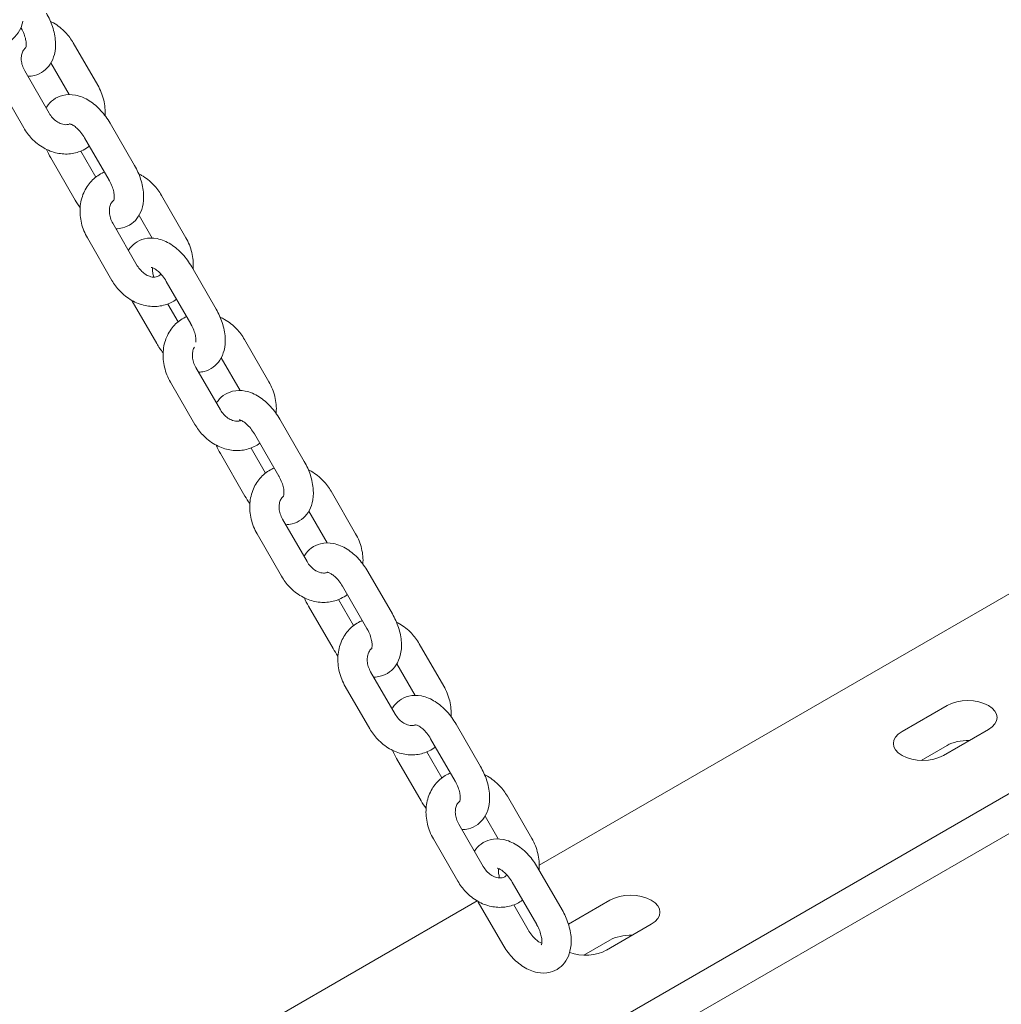
# Model space of a CAD drawing. Units: millimetres. Extents: x 0 to 259861, y 0 to 91344.
# Drawn here: x 161944 to 162144, y 84771 to 84972 of the extents above; entities that cross this region are included whole.
import ezdxf

# ---------------------------------------------------------------- set-up
doc = ezdxf.new("R2010")
doc.units = ezdxf.units.MM

# ---------------------------------------------------------------- blocks, each defined once
blk = doc.blocks.new('A$C2FCF2BC8')
at = {"color": 0, "linetype": 'Continuous', "lineweight": 0, "extrusion": (-5.55112e-17, 0.816497, 0.57735)}
for p, q in [((42213.49, 94503.44), (42213.47, 94503.46)), ((42224.17, 94500.36), (42229.18, 94491.7)), ((42219.25, 94485.98), (42214.24, 94494.64)), ((42219.61, 94496.27), (42223.35, 94489.8)), ((42214.05, 94482.98), (42209.05, 94491.63)), ((42236.7, 94475.28), (42231.69, 94483.94)), ((42231.5, 94472.28), (42226.5, 94480.93)), ((42225.7, 94478.23), (42228.77, 94472.92)), ((42219.55, 94476.89), (42224.55, 94468.23)), ((42242.19, 94469.19), (42247.19, 94460.53)), ((42237.62, 94465.1), (42240.3, 94460.46)), ((42237.26, 94454.81), (42232.26, 94463.47)), ((42232.07, 94451.81), (42227.06, 94460.47)), ((42253.38, 94445.94), (42248.38, 94454.6)), ((42248.19, 94442.94), (42243.18, 94451.6)), ((42236.23, 94447.55), (42241.24, 94438.89)), ((42243.49, 94446.97), (42245.6, 94443.34)), ((42518.89, 94447.42), (42319.44, 94332.27)), ((41903.48, 94051.29), (42577.24, 94440.28)), ((42259.17, 94439.73), (42264.17, 94431.07)), ((42254.41, 94435.96), (42258.27, 94429.29)), ((42254.24, 94425.35), (42249.24, 94434.01)), ((42577.24, 94432.12), (41903.48, 94043.12)), ((42249.05, 94422.35), (42244.04, 94431.01)), ((42271.4, 94414.77), (42266.39, 94423.43)), ((42266.2, 94411.77), (42261.2, 94420.43)), ((42254.25, 94416.38), (42259.25, 94407.72)), ((42260.51, 94417.53), (42263.47, 94412.41)), ((42276.89, 94408.68), (42281.89, 94400.02)), ((42272.32, 94404.6), (42276.06, 94398.13)), ((42271.96, 94394.31), (42266.96, 94402.96)), ((42266.77, 94391.3), (42261.76, 94399.96)), ((42289.41, 94383.6), (42284.41, 94392.26)), ((42284.22, 94380.6), (42279.21, 94389.26)), ((42278.42, 94386.55), (42281.49, 94381.24)), ((42272.26, 94385.21), (42277.27, 94376.55)), ((42294.9, 94377.51), (42299.91, 94368.86)), ((42289.98, 94363.14), (42284.97, 94371.79)), ((42290.33, 94373.43), (42294.07, 94366.96)), ((42284.78, 94360.13), (42279.78, 94368.79)), ((42393.61, 94359.57), (42402.8, 94364.88)), ((42307.42, 94352.44), (42302.42, 94361.09)), ((42411.28, 94359.98), (42402.09, 94354.67)), ((42302.23, 94349.43), (42297.23, 94358.09)), ((42397.51, 94353.67), (42402.8, 94356.72)), ((42290.28, 94354.04), (42295.28, 94345.39)), ((42296.43, 94355.39), (42299.5, 94350.07)), ((42312.92, 94346.34), (42317.92, 94337.69)), ((42308.35, 94342.26), (42311.03, 94337.62)), ((42307.99, 94331.97), (42302.99, 94340.63)), ((42302.8, 94328.97), (42297.79, 94337.62)), ((42324.11, 94323.1), (42319.11, 94331.76)), ((42318.91, 94320.1), (42313.91, 94328.75)), ((42306.75, 94324.94), (42128.77, 94222.18)), ((42306.96, 94324.71), (42311.96, 94316.05)), ((42314.22, 94324.13), (42317.16, 94319.05)), ((42325.4, 94320.19), (42333.85, 94325.08)), ((42342.34, 94320.18), (42333.15, 94314.87)), ((42328.57, 94313.86), (42333.85, 94316.91))]:
    blk.add_line(p, q, dxfattribs=at)
at = {"color": 0, "linetype": 'Continuous', "lineweight": 0, "extrusion": (1.02838e-16, 5.55112e-17, -1)}
for centre, major_axis in [((42407.04, 94362.43), (6, 0)), ((42397.85, 94357.12), (-6, 0)), ((42338.1, 94322.63), (6, 0))]:
    blk.add_ellipse(centre, major_axis=major_axis, ratio=0.57735, start_param=-2.356194, end_param=0.785398, dxfattribs=at)
at = {"color": 0, "linetype": 'Continuous', "lineweight": 0, "extrusion": (4.73267e-17, 1.11022e-16, -1)}
blk.add_ellipse((42407.04, 94354.27), major_axis=(6, 0), ratio=0.57735, start_param=-2.356194, end_param=-1.515126, dxfattribs=at)
at = {"color": 0, "linetype": 'Continuous', "lineweight": 0, "extrusion": (-3.37418e-17, 6.05215e-30, -1)}
blk.add_ellipse((42338.1, 94314.46), major_axis=(6, 0), ratio=0.57735, start_param=-2.356194, end_param=-1.515126, dxfattribs=at)
at = {"color": 0, "linetype": 'Continuous', "lineweight": 0, "extrusion": (2.17694e-17, 1.66533e-16, -1)}
blk.add_ellipse((42328.9, 94317.32), major_axis=(-6, 0), ratio=0.57735, start_param=-2.356194, end_param=-0.999935, dxfattribs=at)
at = {"color": 0, "linetype": 'Continuous', "lineweight": 0}
for points, knots in [([(42214.88, 94493.53), (42215.32, 94493.54), (42215.77, 94493.59), (42216.89, 94493.87), (42217.54, 94494.17), (42218.64, 94494.98), (42219.1, 94495.48), (42219.85, 94496.63), (42220.13, 94497.31), (42220.52, 94498.85), (42220.58, 94499.73), (42220.47, 94501.64), (42220.26, 94502.67), (42219.61, 94504.63), (42219.19, 94505.56), (42218.68, 94506.45)], [3.612788, 3.612788, 3.612788, 3.612788, 3.763524, 3.763524, 3.991577, 3.991577, 4.209763, 4.209763, 4.460661, 4.460661, 4.77953, 4.77953, 5.149629, 5.149629, 5.499928, 5.499928, 5.499928, 5.499928]), ([(42213.85, 94504.81), (42213.78, 94504.3), (42213.63, 94503.81), (42213.13, 94502.69), (42212.72, 94502.11), (42211.69, 94501.02), (42211.05, 94500.53), (42210.36, 94500.14)], [7.1531353, 7.1531353, 7.1531353, 7.1531353, 7.3216134, 7.3216134, 7.5659712, 7.5659712, 7.8530551, 7.8530551, 7.8530551, 7.8530551]), ([(42219.52, 94504.76), (42219.72, 94504.66), (42219.92, 94504.56), (42221.02, 94503.93), (42221.85, 94503.26), (42223.19, 94501.85), (42223.73, 94501.13), (42224.17, 94500.36)], [5.5936376, 5.5936376, 5.5936376, 5.5936376, 5.6648555, 5.6648555, 6.0004725, 6.0004725, 6.2841195, 6.2841195, 6.2841195, 6.2841195]), ([(42214.42, 94499.3), (42214.42, 94499.3), (42214.43, 94499.3), (42214.44, 94499.34), (42214.48, 94499.43), (42214.53, 94499.75), (42214.55, 94499.95), (42214.53, 94500.44), (42214.5, 94500.73), (42214.36, 94501.4), (42214.25, 94501.77), (42213.95, 94502.55), (42213.76, 94502.95), (42213.52, 94503.38), (42213.51, 94503.41), (42213.49, 94503.44)], [4.237538, 4.237538, 4.237538, 4.237538, 4.296643, 4.296643, 4.539105, 4.539105, 4.754135, 4.754135, 4.980271, 4.980271, 5.222922, 5.222922, 5.478315, 5.478315, 5.499928, 5.499928, 5.499928, 5.499928]), ([(42214.24, 94494.64), (42214.04, 94494.99), (42213.88, 94495.36), (42213.65, 94496.1), (42213.57, 94496.47), (42213.52, 94497.19), (42213.54, 94497.53), (42213.65, 94498.15), (42213.75, 94498.42), (42214.01, 94498.93), (42214.18, 94499.13), (42214.39, 94499.31), (42214.42, 94499.33), (42214.45, 94499.35)], [3.142527, 3.142527, 3.142527, 3.142527, 3.407999, 3.407999, 3.674042, 3.674042, 3.943994, 3.943994, 4.229855, 4.229855, 4.570249, 4.570249, 4.622729, 4.622729, 4.622729, 4.622729]), ([(42229.18, 94491.7), (42229.73, 94490.75), (42230.14, 94489.73), (42230.64, 94487.62), (42230.74, 94486.54), (42230.67, 94485.48)], [0.0009342, 0.0009342, 0.0009342, 0.0009342, 0.3478476, 0.3478476, 0.6902887, 0.6902887, 0.6902887, 0.6902887]), ([(42231.69, 94483.94), (42231.16, 94484.86), (42230.53, 94485.73), (42229.1, 94487.28), (42228.31, 94487.97), (42226.58, 94489.07), (42225.64, 94489.48), (42223.78, 94489.84), (42222.89, 94489.85), (42221.34, 94489.47), (42220.69, 94489.16), (42219.59, 94488.35), (42219.13, 94487.85), (42218.73, 94487.23), (42218.67, 94487.15), (42218.62, 94487.06)], [5.499928, 5.499928, 5.499928, 5.499928, 5.866651, 5.866651, 6.23765, 6.23765, 6.60637, 6.60637, 6.905116, 6.905116, 7.13317, 7.13317, 7.351356, 7.351356, 7.385381, 7.385381, 7.385381, 7.385381]), ([(42223.46, 94483.79), (42223.27, 94483.71), (42223.07, 94483.66), (42222.51, 94483.62), (42222.14, 94483.66), (42221.43, 94483.91), (42221.11, 94484.07), (42220.5, 94484.49), (42220.2, 94484.74), (42219.68, 94485.32), (42219.44, 94485.64), (42219.25, 94485.98)], [1.660438, 1.660438, 1.660438, 1.660438, 1.949734, 1.949734, 2.326691, 2.326691, 2.613211, 2.613211, 2.88288, 2.88288, 3.142527, 3.142527, 3.142527, 3.142527]), ([(42227.47, 94479.25), (42227.07, 94478.94), (42226.63, 94478.67), (42225.38, 94478.05), (42224.51, 94477.8), (42222.71, 94477.58), (42221.77, 94477.64), (42219.91, 94478.03), (42218.98, 94478.4), (42217.21, 94479.41), (42216.38, 94480.07), (42215.04, 94481.48), (42214.5, 94482.2), (42214.05, 94482.98)], [1.462196, 1.462196, 1.462196, 1.462196, 1.624419, 1.624419, 1.909681, 1.909681, 2.20612, 2.20612, 2.523263, 2.523263, 2.85888, 2.85888, 3.142527, 3.142527, 3.142527, 3.142527]), ([(42226.5, 94480.93), (42226.27, 94481.33), (42226.01, 94481.71), (42225.47, 94482.38), (42225.18, 94482.68), (42224.65, 94483.16), (42224.39, 94483.35), (42223.96, 94483.61), (42223.78, 94483.7), (42223.52, 94483.79), (42223.44, 94483.8), (42223.4, 94483.8), (42223.4, 94483.8), (42223.4, 94483.8)], [5.499928, 5.499928, 5.499928, 5.499928, 5.760416, 5.760416, 6.016206, 6.016206, 6.258709, 6.258709, 6.483499, 6.483499, 6.698437, 6.698437, 6.756726, 6.756726, 6.756726, 6.756726]), ([(42232.9, 94462.36), (42233.34, 94462.37), (42233.79, 94462.42), (42234.9, 94462.7), (42235.55, 94463), (42236.66, 94463.81), (42237.11, 94464.31), (42237.87, 94465.47), (42238.14, 94466.14), (42238.53, 94467.68), (42238.59, 94468.57), (42238.48, 94470.47), (42238.27, 94471.5), (42237.63, 94473.46), (42237.21, 94474.4), (42236.7, 94475.28)], [3.612788, 3.612788, 3.612788, 3.612788, 3.763524, 3.763524, 3.991577, 3.991577, 4.209763, 4.209763, 4.460661, 4.460661, 4.77953, 4.77953, 5.149629, 5.149629, 5.499928, 5.499928, 5.499928, 5.499928]), ([(42227.06, 94460.47), (42226.52, 94461.41), (42226.1, 94462.44), (42225.6, 94464.55), (42225.5, 94465.63), (42225.65, 94467.73), (42225.89, 94468.75), (42226.68, 94470.58), (42227.21, 94471.41), (42228.5, 94472.77), (42229.25, 94473.32), (42230.22, 94473.8), (42230.38, 94473.87), (42230.54, 94473.94)], [3.142527, 3.142527, 3.142527, 3.142527, 3.48944, 3.48944, 3.833192, 3.833192, 4.165058, 4.165058, 4.475442, 4.475442, 4.766012, 4.766012, 4.82185, 4.82185, 4.82185, 4.82185]), ([(42232.44, 94468.13), (42232.44, 94468.13), (42232.44, 94468.13), (42232.46, 94468.17), (42232.5, 94468.26), (42232.55, 94468.58), (42232.56, 94468.78), (42232.55, 94469.27), (42232.51, 94469.56), (42232.37, 94470.23), (42232.26, 94470.6), (42231.97, 94471.38), (42231.78, 94471.78), (42231.54, 94472.21), (42231.52, 94472.24), (42231.5, 94472.28)], [4.237538, 4.237538, 4.237538, 4.237538, 4.296643, 4.296643, 4.539105, 4.539105, 4.754135, 4.754135, 4.980271, 4.980271, 5.222922, 5.222922, 5.478315, 5.478315, 5.499928, 5.499928, 5.499928, 5.499928]), ([(42237.54, 94473.59), (42237.74, 94473.49), (42237.93, 94473.39), (42239.03, 94472.76), (42239.87, 94472.1), (42241.2, 94470.68), (42241.74, 94469.96), (42242.19, 94469.19)], [5.5936376, 5.5936376, 5.5936376, 5.5936376, 5.6648555, 5.6648555, 6.0004725, 6.0004725, 6.2841195, 6.2841195, 6.2841195, 6.2841195]), ([(42232.26, 94463.47), (42232.06, 94463.82), (42231.89, 94464.19), (42231.66, 94464.93), (42231.59, 94465.3), (42231.54, 94466.02), (42231.55, 94466.36), (42231.67, 94466.98), (42231.76, 94467.26), (42232.02, 94467.76), (42232.19, 94467.96), (42232.41, 94468.14), (42232.43, 94468.16), (42232.46, 94468.18)], [3.142527, 3.142527, 3.142527, 3.142527, 3.407999, 3.407999, 3.674042, 3.674042, 3.943994, 3.943994, 4.229855, 4.229855, 4.570249, 4.570249, 4.622729, 4.622729, 4.622729, 4.622729]), ([(42248.38, 94454.6), (42247.84, 94455.52), (42247.21, 94456.39), (42245.79, 94457.94), (42244.99, 94458.63), (42243.26, 94459.73), (42242.32, 94460.15), (42240.47, 94460.5), (42239.58, 94460.51), (42238.03, 94460.13), (42237.37, 94459.83), (42236.27, 94459.01), (42235.82, 94458.52), (42235.46, 94457.97), (42235.45, 94457.96), (42235.45, 94457.95)], [5.499928, 5.499928, 5.499928, 5.499928, 5.866651, 5.866651, 6.23765, 6.23765, 6.60637, 6.60637, 6.905116, 6.905116, 7.13317, 7.13317, 7.351356, 7.351356, 7.354968, 7.354968, 7.354968, 7.354968]), ([(42247.19, 94460.53), (42247.74, 94459.58), (42248.15, 94458.56), (42248.66, 94456.45), (42248.76, 94455.37), (42248.68, 94454.23), (42248.67, 94454.16), (42248.67, 94454.1)], [0.0009342, 0.0009342, 0.0009342, 0.0009342, 0.3478476, 0.3478476, 0.6915995, 0.6915995, 0.7131663, 0.7131663, 0.7131663, 0.7131663]), ([(42242.1, 94453.09), (42242.03, 94453.01), (42241.96, 94452.94), (42241.6, 94452.64), (42241.27, 94452.5), (42240.53, 94452.45), (42240.16, 94452.49), (42239.45, 94452.74), (42239.13, 94452.9), (42238.51, 94453.32), (42238.22, 94453.57), (42237.69, 94454.15), (42237.46, 94454.47), (42237.26, 94454.81)], [1.291221, 1.291221, 1.291221, 1.291221, 1.428656, 1.428656, 1.949734, 1.949734, 2.326691, 2.326691, 2.613211, 2.613211, 2.88288, 2.88288, 3.142527, 3.142527, 3.142527, 3.142527]), ([(42243.18, 94451.6), (42242.95, 94451.99), (42242.69, 94452.37), (42242.15, 94453.05), (42241.87, 94453.35), (42241.33, 94453.83), (42241.08, 94454.01), (42240.65, 94454.28), (42240.47, 94454.36), (42240.2, 94454.45), (42240.12, 94454.46), (42240.09, 94454.46), (42240.08, 94454.46), (42240.08, 94454.46)], [5.499928, 5.499928, 5.499928, 5.499928, 5.760416, 5.760416, 6.016206, 6.016206, 6.258709, 6.258709, 6.483499, 6.483499, 6.698437, 6.698437, 6.756726, 6.756726, 6.756726, 6.756726]), ([(42240.4, 94454.38), (42240.38, 94454.23), (42240.36, 94454.04), (42240.38, 94453.56), (42240.42, 94453.26), (42240.52, 94452.79), (42240.56, 94452.63), (42240.6, 94452.47)], [7.68859, 7.68859, 7.68859, 7.68859, 7.8957274, 7.8957274, 8.1218641, 8.1218641, 8.2298248, 8.2298248, 8.2298248, 8.2298248]), ([(42245.3, 94447.94), (42244.95, 94447.69), (42244.58, 94447.47), (42243.39, 94446.88), (42242.52, 94446.63), (42240.72, 94446.42), (42239.79, 94446.47), (42237.92, 94446.86), (42236.99, 94447.23), (42235.22, 94448.24), (42234.39, 94448.9), (42233.05, 94450.31), (42232.52, 94451.03), (42232.07, 94451.81)], [1.487418, 1.487418, 1.487418, 1.487418, 1.624419, 1.624419, 1.909681, 1.909681, 2.20612, 2.20612, 2.523263, 2.523263, 2.85888, 2.85888, 3.142527, 3.142527, 3.142527, 3.142527]), ([(42244.04, 94431.01), (42243.5, 94431.95), (42243.08, 94432.98), (42242.58, 94435.09), (42242.48, 94436.17), (42242.63, 94438.27), (42242.86, 94439.29), (42243.65, 94441.12), (42244.19, 94441.95), (42245.48, 94443.31), (42246.23, 94443.86), (42247.14, 94444.31), (42247.24, 94444.36), (42247.34, 94444.4)], [3.142527, 3.142527, 3.142527, 3.142527, 3.48944, 3.48944, 3.833192, 3.833192, 4.165058, 4.165058, 4.475442, 4.475442, 4.766012, 4.766012, 4.801037, 4.801037, 4.801037, 4.801037]), ([(42249.8, 94433.03), (42250.17, 94433.05), (42250.55, 94433.1), (42251.58, 94433.36), (42252.24, 94433.66), (42253.34, 94434.48), (42253.8, 94434.97), (42254.55, 94436.13), (42254.82, 94436.8), (42255.22, 94438.34), (42255.28, 94439.23), (42255.17, 94441.14), (42254.95, 94442.17), (42254.31, 94444.13), (42253.89, 94445.06), (42253.38, 94445.94)], [3.63788, 3.63788, 3.63788, 3.63788, 3.763524, 3.763524, 3.991577, 3.991577, 4.209763, 4.209763, 4.460661, 4.460661, 4.77953, 4.77953, 5.149629, 5.149629, 5.499928, 5.499928, 5.499928, 5.499928]), ([(42254.21, 94444.27), (42254.52, 94444.14), (42254.81, 94443.99), (42256.01, 94443.3), (42256.84, 94442.64), (42258.18, 94441.23), (42258.72, 94440.5), (42259.17, 94439.73)], [5.5579645, 5.5579645, 5.5579645, 5.5579645, 5.6648555, 5.6648555, 6.0004725, 6.0004725, 6.2841195, 6.2841195, 6.2841195, 6.2841195]), ([(42249.22, 94439.17), (42249.24, 94439.3), (42249.25, 94439.48), (42249.23, 94439.93), (42249.19, 94440.23), (42249.06, 94440.89), (42248.95, 94441.26), (42248.65, 94442.04), (42248.46, 94442.45), (42248.22, 94442.87), (42248.2, 94442.91), (42248.19, 94442.94)], [4.5729003, 4.5729003, 4.5729003, 4.5729003, 4.7541348, 4.7541348, 4.9802715, 4.9802715, 5.2229219, 5.2229219, 5.4783145, 5.4783145, 5.499928, 5.499928, 5.499928, 5.499928]), ([(42249.24, 94434.01), (42249.04, 94434.36), (42248.87, 94434.73), (42248.64, 94435.47), (42248.57, 94435.85), (42248.51, 94436.56), (42248.53, 94436.9), (42248.64, 94437.52), (42248.74, 94437.8), (42248.89, 94438.08), (42248.91, 94438.13), (42248.94, 94438.17)], [3.142527, 3.142527, 3.142527, 3.142527, 3.407999, 3.407999, 3.674042, 3.674042, 3.943994, 3.943994, 4.229855, 4.229855, 4.293656, 4.293656, 4.293656, 4.293656]), ([(42264.17, 94431.07), (42264.72, 94430.12), (42265.13, 94429.1), (42265.64, 94426.99), (42265.74, 94425.91), (42265.65, 94424.76), (42265.65, 94424.68), (42265.64, 94424.6)], [0.0009342, 0.0009342, 0.0009342, 0.0009342, 0.3478476, 0.3478476, 0.6915995, 0.6915995, 0.7173518, 0.7173518, 0.7173518, 0.7173518]), ([(42266.39, 94423.43), (42265.86, 94424.35), (42265.23, 94425.22), (42263.8, 94426.78), (42263.01, 94427.46), (42261.28, 94428.56), (42260.34, 94428.98), (42258.48, 94429.34), (42257.59, 94429.35), (42256.04, 94428.96), (42255.39, 94428.66), (42254.29, 94427.84), (42253.83, 94427.35), (42253.47, 94426.79), (42253.45, 94426.77), (42253.44, 94426.74)], [5.499928, 5.499928, 5.499928, 5.499928, 5.866651, 5.866651, 6.23765, 6.23765, 6.60637, 6.60637, 6.905116, 6.905116, 7.13317, 7.13317, 7.351356, 7.351356, 7.360231, 7.360231, 7.360231, 7.360231]), ([(42258.49, 94423.18), (42258.29, 94423.09), (42258.07, 94423.03), (42257.51, 94422.99), (42257.14, 94423.04), (42256.43, 94423.28), (42256.1, 94423.44), (42255.49, 94423.86), (42255.2, 94424.12), (42254.67, 94424.69), (42254.44, 94425.01), (42254.24, 94425.35)], [1.642375, 1.642375, 1.642375, 1.642375, 1.949734, 1.949734, 2.326691, 2.326691, 2.613211, 2.613211, 2.88288, 2.88288, 3.142527, 3.142527, 3.142527, 3.142527]), ([(42262.31, 94418.5), (42261.95, 94418.24), (42261.57, 94418.01), (42260.37, 94417.42), (42259.5, 94417.17), (42257.7, 94416.96), (42256.77, 94417.01), (42254.9, 94417.4), (42253.97, 94417.77), (42252.2, 94418.78), (42251.37, 94419.44), (42250.03, 94420.85), (42249.49, 94421.58), (42249.05, 94422.35)], [1.483003, 1.483003, 1.483003, 1.483003, 1.624419, 1.624419, 1.909681, 1.909681, 2.20612, 2.20612, 2.523263, 2.523263, 2.85888, 2.85888, 3.142527, 3.142527, 3.142527, 3.142527]), ([(42261.2, 94420.43), (42260.97, 94420.82), (42260.71, 94421.2), (42260.17, 94421.88), (42259.88, 94422.18), (42259.35, 94422.66), (42259.09, 94422.85), (42258.66, 94423.11), (42258.48, 94423.19), (42258.22, 94423.28), (42258.14, 94423.29), (42258.1, 94423.29), (42258.1, 94423.29), (42258.1, 94423.29)], [5.499928, 5.499928, 5.499928, 5.499928, 5.760416, 5.760416, 6.016206, 6.016206, 6.258709, 6.258709, 6.483499, 6.483499, 6.698437, 6.698437, 6.756726, 6.756726, 6.756726, 6.756726]), ([(42267.6, 94401.86), (42268.04, 94401.86), (42268.49, 94401.91), (42269.6, 94402.19), (42270.25, 94402.49), (42271.36, 94403.31), (42271.81, 94403.8), (42272.57, 94404.96), (42272.84, 94405.63), (42273.23, 94407.18), (42273.29, 94408.06), (42273.18, 94409.97), (42272.97, 94411), (42272.33, 94412.96), (42271.9, 94413.89), (42271.4, 94414.77)], [3.612788, 3.612788, 3.612788, 3.612788, 3.763524, 3.763524, 3.991577, 3.991577, 4.209763, 4.209763, 4.460661, 4.460661, 4.77953, 4.77953, 5.149629, 5.149629, 5.499928, 5.499928, 5.499928, 5.499928]), ([(42261.76, 94399.96), (42261.22, 94400.91), (42260.8, 94401.93), (42260.3, 94404.04), (42260.2, 94405.12), (42260.35, 94407.22), (42260.58, 94408.24), (42261.38, 94410.08), (42261.91, 94410.9), (42263.2, 94412.26), (42263.95, 94412.81), (42264.92, 94413.29), (42265.08, 94413.36), (42265.24, 94413.43)], [3.142527, 3.142527, 3.142527, 3.142527, 3.48944, 3.48944, 3.833192, 3.833192, 4.165058, 4.165058, 4.475442, 4.475442, 4.766012, 4.766012, 4.82185, 4.82185, 4.82185, 4.82185]), ([(42272.24, 94413.08), (42272.43, 94412.99), (42272.63, 94412.88), (42273.73, 94412.25), (42274.57, 94411.59), (42275.9, 94410.18), (42276.44, 94409.46), (42276.89, 94408.68)], [5.5936376, 5.5936376, 5.5936376, 5.5936376, 5.6648555, 5.6648555, 6.0004725, 6.0004725, 6.2841195, 6.2841195, 6.2841195, 6.2841195]), ([(42267.14, 94407.62), (42267.14, 94407.62), (42267.14, 94407.63), (42267.16, 94407.66), (42267.2, 94407.76), (42267.25, 94408.07), (42267.26, 94408.27), (42267.24, 94408.76), (42267.21, 94409.06), (42267.07, 94409.72), (42266.96, 94410.09), (42266.67, 94410.87), (42266.48, 94411.28), (42266.24, 94411.7), (42266.22, 94411.74), (42266.2, 94411.77)], [4.237538, 4.237538, 4.237538, 4.237538, 4.296643, 4.296643, 4.539105, 4.539105, 4.754135, 4.754135, 4.980271, 4.980271, 5.222922, 5.222922, 5.478315, 5.478315, 5.499928, 5.499928, 5.499928, 5.499928]), ([(42266.96, 94402.96), (42266.76, 94403.31), (42266.59, 94403.68), (42266.36, 94404.43), (42266.29, 94404.8), (42266.23, 94405.51), (42266.25, 94405.85), (42266.37, 94406.47), (42266.46, 94406.75), (42266.72, 94407.25), (42266.89, 94407.46), (42267.1, 94407.63), (42267.13, 94407.66), (42267.16, 94407.68)], [3.142527, 3.142527, 3.142527, 3.142527, 3.407999, 3.407999, 3.674042, 3.674042, 3.943994, 3.943994, 4.229855, 4.229855, 4.570249, 4.570249, 4.622729, 4.622729, 4.622729, 4.622729]), ([(42281.89, 94400.02), (42282.44, 94399.08), (42282.85, 94398.05), (42283.36, 94395.95), (42283.46, 94394.87), (42283.38, 94393.81)], [0.0009342, 0.0009342, 0.0009342, 0.0009342, 0.3478476, 0.3478476, 0.6902887, 0.6902887, 0.6902887, 0.6902887]), ([(42284.41, 94392.26), (42283.87, 94393.18), (42283.24, 94394.05), (42281.82, 94395.61), (42281.02, 94396.29), (42279.29, 94397.39), (42278.35, 94397.81), (42276.5, 94398.17), (42275.6, 94398.18), (42274.06, 94397.79), (42273.4, 94397.49), (42272.3, 94396.68), (42271.85, 94396.18), (42271.44, 94395.56), (42271.39, 94395.47), (42271.34, 94395.39)], [5.499928, 5.499928, 5.499928, 5.499928, 5.866651, 5.866651, 6.23765, 6.23765, 6.60637, 6.60637, 6.905116, 6.905116, 7.13317, 7.13317, 7.351356, 7.351356, 7.385381, 7.385381, 7.385381, 7.385381]), ([(42276.17, 94392.12), (42275.99, 94392.04), (42275.78, 94391.98), (42275.23, 94391.95), (42274.86, 94391.99), (42274.15, 94392.23), (42273.83, 94392.39), (42273.21, 94392.81), (42272.92, 94393.07), (42272.39, 94393.65), (42272.16, 94393.96), (42271.96, 94394.31)], [1.660438, 1.660438, 1.660438, 1.660438, 1.949734, 1.949734, 2.326691, 2.326691, 2.613211, 2.613211, 2.88288, 2.88288, 3.142527, 3.142527, 3.142527, 3.142527]), ([(42279.21, 94389.26), (42278.98, 94389.66), (42278.72, 94390.03), (42278.18, 94390.71), (42277.9, 94391.01), (42277.36, 94391.49), (42277.11, 94391.68), (42276.68, 94391.94), (42276.49, 94392.02), (42276.23, 94392.11), (42276.15, 94392.12), (42276.11, 94392.13), (42276.11, 94392.13), (42276.11, 94392.13)], [5.499928, 5.499928, 5.499928, 5.499928, 5.760416, 5.760416, 6.016206, 6.016206, 6.258709, 6.258709, 6.483499, 6.483499, 6.698437, 6.698437, 6.756726, 6.756726, 6.756726, 6.756726]), ([(42280.18, 94387.57), (42279.78, 94387.26), (42279.35, 94386.99), (42278.09, 94386.37), (42277.22, 94386.12), (42275.42, 94385.91), (42274.49, 94385.96), (42272.62, 94386.36), (42271.69, 94386.72), (42269.92, 94387.73), (42269.09, 94388.39), (42267.75, 94389.81), (42267.21, 94390.53), (42266.77, 94391.3)], [1.462196, 1.462196, 1.462196, 1.462196, 1.624419, 1.624419, 1.909681, 1.909681, 2.20612, 2.20612, 2.523263, 2.523263, 2.85888, 2.85888, 3.142527, 3.142527, 3.142527, 3.142527]), ([(42279.78, 94368.79), (42279.23, 94369.74), (42278.82, 94370.76), (42278.31, 94372.87), (42278.21, 94373.95), (42278.36, 94376.05), (42278.6, 94377.07), (42279.39, 94378.91), (42279.92, 94379.73), (42281.22, 94381.09), (42281.96, 94381.64), (42282.93, 94382.12), (42283.09, 94382.2), (42283.26, 94382.26)], [3.142527, 3.142527, 3.142527, 3.142527, 3.48944, 3.48944, 3.833192, 3.833192, 4.165058, 4.165058, 4.475442, 4.475442, 4.766012, 4.766012, 4.82185, 4.82185, 4.82185, 4.82185]), ([(42285.61, 94370.69), (42286.05, 94370.69), (42286.5, 94370.75), (42287.61, 94371.02), (42288.27, 94371.33), (42289.37, 94372.14), (42289.83, 94372.64), (42290.58, 94373.79), (42290.85, 94374.46), (42291.25, 94376.01), (42291.31, 94376.89), (42291.2, 94378.8), (42290.98, 94379.83), (42290.34, 94381.79), (42289.92, 94382.72), (42289.41, 94383.6)], [3.612788, 3.612788, 3.612788, 3.612788, 3.763524, 3.763524, 3.991577, 3.991577, 4.209763, 4.209763, 4.460661, 4.460661, 4.77953, 4.77953, 5.149629, 5.149629, 5.499928, 5.499928, 5.499928, 5.499928]), ([(42290.25, 94381.91), (42290.45, 94381.82), (42290.65, 94381.71), (42291.75, 94381.08), (42292.58, 94380.42), (42293.92, 94379.01), (42294.46, 94378.29), (42294.9, 94377.51)], [5.5936376, 5.5936376, 5.5936376, 5.5936376, 5.6648555, 5.6648555, 6.0004725, 6.0004725, 6.2841195, 6.2841195, 6.2841195, 6.2841195]), ([(42285.15, 94376.46), (42285.15, 94376.46), (42285.16, 94376.46), (42285.17, 94376.49), (42285.21, 94376.59), (42285.26, 94376.9), (42285.28, 94377.1), (42285.26, 94377.59), (42285.22, 94377.89), (42285.08, 94378.55), (42284.98, 94378.93), (42284.68, 94379.7), (42284.49, 94380.11), (42284.25, 94380.54), (42284.23, 94380.57), (42284.22, 94380.6)], [4.237538, 4.237538, 4.237538, 4.237538, 4.296643, 4.296643, 4.539105, 4.539105, 4.754135, 4.754135, 4.980271, 4.980271, 5.222922, 5.222922, 5.478315, 5.478315, 5.499928, 5.499928, 5.499928, 5.499928]), ([(42284.97, 94371.79), (42284.77, 94372.14), (42284.61, 94372.51), (42284.37, 94373.26), (42284.3, 94373.63), (42284.25, 94374.34), (42284.27, 94374.68), (42284.38, 94375.3), (42284.48, 94375.58), (42284.74, 94376.08), (42284.91, 94376.29), (42285.12, 94376.47), (42285.15, 94376.49), (42285.18, 94376.51)], [3.142527, 3.142527, 3.142527, 3.142527, 3.407999, 3.407999, 3.674042, 3.674042, 3.943994, 3.943994, 4.229855, 4.229855, 4.570249, 4.570249, 4.622729, 4.622729, 4.622729, 4.622729]), ([(42299.91, 94368.86), (42300.45, 94367.91), (42300.87, 94366.88), (42301.37, 94364.78), (42301.47, 94363.7), (42301.4, 94362.64)], [0.0009342, 0.0009342, 0.0009342, 0.0009342, 0.3478476, 0.3478476, 0.6902887, 0.6902887, 0.6902887, 0.6902887]), ([(42302.42, 94361.09), (42301.89, 94362.02), (42301.26, 94362.88), (42299.83, 94364.44), (42299.04, 94365.13), (42297.31, 94366.22), (42296.37, 94366.64), (42294.51, 94367), (42293.62, 94367.01), (42292.07, 94366.62), (42291.42, 94366.32), (42290.31, 94365.51), (42289.86, 94365.01), (42289.45, 94364.39), (42289.4, 94364.3), (42289.35, 94364.22)], [5.499928, 5.499928, 5.499928, 5.499928, 5.866651, 5.866651, 6.23765, 6.23765, 6.60637, 6.60637, 6.905116, 6.905116, 7.13317, 7.13317, 7.351356, 7.351356, 7.385381, 7.385381, 7.385381, 7.385381]), ([(42294.19, 94360.95), (42294, 94360.87), (42293.79, 94360.82), (42293.24, 94360.78), (42292.87, 94360.82), (42292.16, 94361.06), (42291.84, 94361.22), (42291.22, 94361.65), (42290.93, 94361.9), (42290.41, 94362.48), (42290.17, 94362.8), (42289.98, 94363.14)], [1.660438, 1.660438, 1.660438, 1.660438, 1.949734, 1.949734, 2.326691, 2.326691, 2.613211, 2.613211, 2.88288, 2.88288, 3.142527, 3.142527, 3.142527, 3.142527]), ([(42298.2, 94356.41), (42297.8, 94356.1), (42297.36, 94355.83), (42296.11, 94355.21), (42295.24, 94354.95), (42293.44, 94354.74), (42292.5, 94354.79), (42290.64, 94355.19), (42289.71, 94355.55), (42287.94, 94356.56), (42287.11, 94357.22), (42285.77, 94358.64), (42285.23, 94359.36), (42284.78, 94360.13)], [1.462196, 1.462196, 1.462196, 1.462196, 1.624419, 1.624419, 1.909681, 1.909681, 2.20612, 2.20612, 2.523263, 2.523263, 2.85888, 2.85888, 3.142527, 3.142527, 3.142527, 3.142527]), ([(42297.23, 94358.09), (42297, 94358.49), (42296.74, 94358.87), (42296.19, 94359.54), (42295.91, 94359.84), (42295.38, 94360.32), (42295.12, 94360.51), (42294.69, 94360.77), (42294.51, 94360.85), (42294.25, 94360.94), (42294.17, 94360.96), (42294.13, 94360.96), (42294.13, 94360.96), (42294.13, 94360.96)], [5.499928, 5.499928, 5.499928, 5.499928, 5.760416, 5.760416, 6.016206, 6.016206, 6.258709, 6.258709, 6.483499, 6.483499, 6.698437, 6.698437, 6.756726, 6.756726, 6.756726, 6.756726]), ([(42303.63, 94339.52), (42304.07, 94339.53), (42304.52, 94339.58), (42305.63, 94339.86), (42306.28, 94340.16), (42307.39, 94340.97), (42307.84, 94341.47), (42308.6, 94342.62), (42308.87, 94343.3), (42309.26, 94344.84), (42309.32, 94345.72), (42309.21, 94347.63), (42309, 94348.66), (42308.36, 94350.62), (42307.93, 94351.55), (42307.42, 94352.44)], [3.612788, 3.612788, 3.612788, 3.612788, 3.763524, 3.763524, 3.991577, 3.991577, 4.209763, 4.209763, 4.460661, 4.460661, 4.77953, 4.77953, 5.149629, 5.149629, 5.499928, 5.499928, 5.499928, 5.499928]), ([(42297.79, 94337.62), (42297.25, 94338.57), (42296.83, 94339.6), (42296.33, 94341.7), (42296.23, 94342.79), (42296.38, 94344.89), (42296.61, 94345.9), (42297.4, 94347.74), (42297.94, 94348.56), (42299.23, 94349.93), (42299.98, 94350.48), (42300.95, 94350.96), (42301.11, 94351.03), (42301.27, 94351.09)], [3.142527, 3.142527, 3.142527, 3.142527, 3.48944, 3.48944, 3.833192, 3.833192, 4.165058, 4.165058, 4.475442, 4.475442, 4.766012, 4.766012, 4.82185, 4.82185, 4.82185, 4.82185]), ([(42303.17, 94345.29), (42303.17, 94345.29), (42303.17, 94345.29), (42303.19, 94345.33), (42303.23, 94345.42), (42303.28, 94345.73), (42303.29, 94345.93), (42303.27, 94346.43), (42303.24, 94346.72), (42303.1, 94347.39), (42302.99, 94347.76), (42302.7, 94348.54), (42302.51, 94348.94), (42302.27, 94349.37), (42302.25, 94349.4), (42302.23, 94349.43)], [4.237538, 4.237538, 4.237538, 4.237538, 4.296643, 4.296643, 4.539105, 4.539105, 4.754135, 4.754135, 4.980271, 4.980271, 5.222922, 5.222922, 5.478315, 5.478315, 5.499928, 5.499928, 5.499928, 5.499928]), ([(42308.26, 94350.75), (42308.46, 94350.65), (42308.66, 94350.55), (42309.76, 94349.92), (42310.59, 94349.25), (42311.93, 94347.84), (42312.47, 94347.12), (42312.92, 94346.34)], [5.5936376, 5.5936376, 5.5936376, 5.5936376, 5.6648555, 5.6648555, 6.0004725, 6.0004725, 6.2841195, 6.2841195, 6.2841195, 6.2841195]), ([(42302.99, 94340.63), (42302.79, 94340.97), (42302.62, 94341.34), (42302.39, 94342.09), (42302.32, 94342.46), (42302.26, 94343.18), (42302.28, 94343.52), (42302.39, 94344.14), (42302.49, 94344.41), (42302.75, 94344.91), (42302.92, 94345.12), (42303.13, 94345.3), (42303.16, 94345.32), (42303.19, 94345.34)], [3.142527, 3.142527, 3.142527, 3.142527, 3.407999, 3.407999, 3.674042, 3.674042, 3.943994, 3.943994, 4.229855, 4.229855, 4.570249, 4.570249, 4.622729, 4.622729, 4.622729, 4.622729]), ([(42319.11, 94331.76), (42318.57, 94332.68), (42317.94, 94333.55), (42316.52, 94335.1), (42315.72, 94335.79), (42313.99, 94336.89), (42313.05, 94337.3), (42311.2, 94337.66), (42310.3, 94337.67), (42308.76, 94337.29), (42308.1, 94336.98), (42307, 94336.17), (42306.55, 94335.67), (42306.19, 94335.13), (42306.18, 94335.12), (42306.18, 94335.11)], [5.499928, 5.499928, 5.499928, 5.499928, 5.866651, 5.866651, 6.23765, 6.23765, 6.60637, 6.60637, 6.905116, 6.905116, 7.13317, 7.13317, 7.351356, 7.351356, 7.354968, 7.354968, 7.354968, 7.354968]), ([(42317.92, 94337.69), (42318.47, 94336.74), (42318.88, 94335.72), (42319.39, 94333.61), (42319.49, 94332.52), (42319.41, 94331.39), (42319.4, 94331.32), (42319.39, 94331.26)], [0.0009342, 0.0009342, 0.0009342, 0.0009342, 0.3478476, 0.3478476, 0.6915995, 0.6915995, 0.7131663, 0.7131663, 0.7131663, 0.7131663]), ([(42312.82, 94330.25), (42312.76, 94330.17), (42312.68, 94330.1), (42312.33, 94329.8), (42312, 94329.66), (42311.26, 94329.61), (42310.89, 94329.65), (42310.18, 94329.9), (42309.85, 94330.06), (42309.24, 94330.48), (42308.95, 94330.73), (42308.42, 94331.31), (42308.19, 94331.63), (42307.99, 94331.97)], [1.291221, 1.291221, 1.291221, 1.291221, 1.428656, 1.428656, 1.949734, 1.949734, 2.326691, 2.326691, 2.613211, 2.613211, 2.88288, 2.88288, 3.142527, 3.142527, 3.142527, 3.142527]), ([(42313.91, 94328.75), (42313.68, 94329.15), (42313.42, 94329.53), (42312.88, 94330.21), (42312.6, 94330.5), (42312.06, 94330.98), (42311.81, 94331.17), (42311.38, 94331.43), (42311.19, 94331.52), (42310.93, 94331.61), (42310.85, 94331.62), (42310.81, 94331.62), (42310.81, 94331.62), (42310.81, 94331.62)], [5.499928, 5.499928, 5.499928, 5.499928, 5.760416, 5.760416, 6.016206, 6.016206, 6.258709, 6.258709, 6.483499, 6.483499, 6.698437, 6.698437, 6.756726, 6.756726, 6.756726, 6.756726]), ([(42311.13, 94331.54), (42311.11, 94331.39), (42311.09, 94331.2), (42311.11, 94330.72), (42311.15, 94330.42), (42311.25, 94329.95), (42311.28, 94329.79), (42311.33, 94329.63)], [7.68859, 7.68859, 7.68859, 7.68859, 7.8957274, 7.8957274, 8.1218641, 8.1218641, 8.2298248, 8.2298248, 8.2298248, 8.2298248]), ([(42316.02, 94325.1), (42315.68, 94324.85), (42315.31, 94324.62), (42314.12, 94324.04), (42313.25, 94323.79), (42311.45, 94323.57), (42310.52, 94323.62), (42308.65, 94324.02), (42307.72, 94324.38), (42305.95, 94325.4), (42305.12, 94326.06), (42303.78, 94327.47), (42303.24, 94328.19), (42302.8, 94328.97)], [1.487418, 1.487418, 1.487418, 1.487418, 1.624419, 1.624419, 1.909681, 1.909681, 2.20612, 2.20612, 2.523263, 2.523263, 2.85888, 2.85888, 3.142527, 3.142527, 3.142527, 3.142527]), ([(42311.96, 94316.05), (42312.5, 94315.13), (42313.13, 94314.26), (42314.55, 94312.7), (42315.35, 94312.02), (42317.08, 94310.92), (42318.02, 94310.5), (42319.87, 94310.14), (42320.77, 94310.13), (42322.31, 94310.52), (42322.97, 94310.82), (42324.07, 94311.64), (42324.52, 94312.13), (42325.28, 94313.29), (42325.55, 94313.96), (42325.94, 94315.5), (42326.01, 94316.39), (42325.9, 94318.29), (42325.68, 94319.32), (42325.04, 94321.28), (42324.62, 94322.22), (42324.11, 94323.1)], [2.358335, 2.358335, 2.358335, 2.358335, 2.725058, 2.725058, 3.096057, 3.096057, 3.464778, 3.464778, 3.763524, 3.763524, 3.991577, 3.991577, 4.209763, 4.209763, 4.460661, 4.460661, 4.77953, 4.77953, 5.149629, 5.149629, 5.499928, 5.499928, 5.499928, 5.499928]), ([(42319.85, 94315.95), (42319.85, 94315.95), (42319.85, 94315.95), (42319.87, 94315.99), (42319.91, 94316.09), (42319.96, 94316.4), (42319.98, 94316.6), (42319.96, 94317.09), (42319.92, 94317.38), (42319.78, 94318.05), (42319.68, 94318.42), (42319.38, 94319.2), (42319.19, 94319.61), (42318.95, 94320.03), (42318.93, 94320.06), (42318.91, 94320.1)], [4.237538, 4.237538, 4.237538, 4.237538, 4.296643, 4.296643, 4.539105, 4.539105, 4.754135, 4.754135, 4.980271, 4.980271, 5.222922, 5.222922, 5.478315, 5.478315, 5.499928, 5.499928, 5.499928, 5.499928]), ([(42317.16, 94319.05), (42317.39, 94318.65), (42317.65, 94318.28), (42318.19, 94317.6), (42318.47, 94317.3), (42319.01, 94316.82), (42319.26, 94316.63), (42319.66, 94316.39), (42319.82, 94316.32), (42319.94, 94316.27)], [2.3583354, 2.3583354, 2.3583354, 2.3583354, 2.6188236, 2.6188236, 2.8746136, 2.8746136, 3.1171167, 3.1171167, 3.3056747, 3.3056747, 3.3056747, 3.3056747])]:
    blk.add_open_spline(points, degree=3, knots=knots, dxfattribs=at)
for points in [[(42218.71, 94478.57), (42218.95, 94478), (42219.23, 94477.43), (42219.55, 94476.89)], [(42224.55, 94468.23), (42224.86, 94467.69), (42225.2, 94467.18), (42225.57, 94466.68)], [(42236.14, 94447.72), (42236.17, 94447.66), (42236.2, 94447.6), (42236.23, 94447.55)], [(42241.24, 94438.89), (42241.62, 94438.22), (42242.06, 94437.58), (42242.54, 94436.99)], [(42258.41, 94423.21), (42258.41, 94423.19), (42258.41, 94423.17), (42258.41, 94423.15)], [(42253.39, 94418.11), (42253.64, 94417.52), (42253.92, 94416.94), (42254.25, 94416.38)], [(42259.25, 94407.72), (42259.56, 94407.19), (42259.9, 94406.67), (42260.27, 94406.18)], [(42271.42, 94386.9), (42271.66, 94386.32), (42271.95, 94385.76), (42272.26, 94385.21)], [(42277.27, 94376.55), (42277.58, 94376.02), (42277.92, 94375.5), (42278.29, 94375.01)], [(42289.44, 94355.73), (42289.68, 94355.16), (42289.96, 94354.59), (42290.28, 94354.04)], [(42295.28, 94345.39), (42295.59, 94344.85), (42295.93, 94344.33), (42296.3, 94343.84)], [(42306.87, 94324.87), (42306.9, 94324.82), (42306.93, 94324.76), (42306.96, 94324.71)]]:
    blk.add_open_spline(points, degree=3, dxfattribs=at)

msp = doc.modelspace()

# ---------------------------------------------------------------- block references
msp.add_blockref('A$C2FCF2BC8', (119730.54, -9532.75))

doc.saveas('drawing.dxf')
